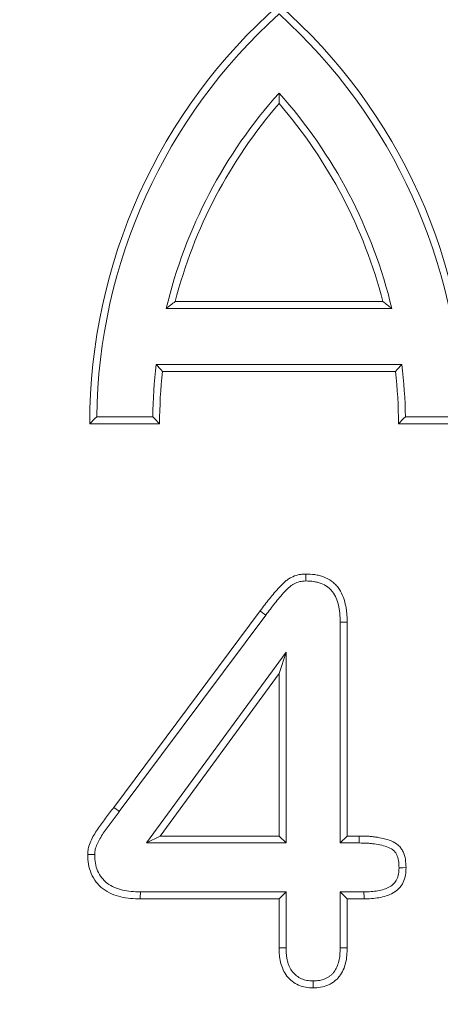
# Model space of a CAD drawing. Units: millimetres. Extents: x 1431 to 9831, y -4525 to 1415.
# Drawn here: x 8569 to 8584, y 99 to 134 of the extents above; entities that cross this region are included whole.
import ezdxf

# ---------------------------------------------------------------- set-up
doc = ezdxf.new("R2010")
doc.units = ezdxf.units.MM
doc.linetypes.add('SLD-SOLID', pattern=[0])
doc.layers.add('ACO_DRAINAGE', color=7, linetype='Continuous')
doc.styles.get("Standard").update_dxf_attribs({"font": 'txt.shx'})
doc.dimstyles.new('ISO-25', dxfattribs={"dimtxt": 20, "dimasz": 20, "dimexe": 1.25, "dimexo": 0.625, "dimgap": 5, "dimtad": 1, "dimtxsty": 'Standard', "dimcen": 2.5, "dimclrd": 3, "dimclre": 3, "dimclrt": 2, "dimadec": 0, "dimazin": 0, "dimtfac": 1, "dimtmove": 0, "dimatfit": 3, "dimfxl": 0, "dimarcsym": 0})

# ---------------------------------------------------------------- blocks, each defined once
blk = doc.blocks.new('ACO - 4249 - REAR')
at = {"layer": 'ACO_DRAINAGE', "linetype": 'SLD-SOLID', "lineweight": 18}
for p, q in [((59.09, 233.956), (67.16, 233.956)), ((59.409, 234.206), (66.841, 234.206)), ((58.731, 231.956), (67.519, 231.956)), ((58.954, 231.706), (67.296, 231.706)), ((56.605, 230.081), (58.606, 230.081)), ((67.644, 230.081), (69.645, 230.081)), ((56.354, 229.831), (58.854, 229.831)), ((67.396, 229.831), (69.896, 229.831)), ((64.081, 224.347), (64.08, 224.456)), ((64.082, 224.264), (64.081, 224.347)), ((64.083, 224.206), (64.082, 224.264)), ((57.213, 216.104), (62.451, 223.138)), ((62.539, 223.072), (62.451, 223.138)), ((62.605, 223.023), (62.539, 223.072)), ((62.651, 222.988), (62.605, 223.023)), ((57.412, 215.953), (62.651, 222.988)), ((65.312, 222.733), (65.37, 222.734)), ((65.312, 222.733), (65.312, 214.831)), ((65.37, 222.734), (65.453, 222.735)), ((65.453, 222.735), (65.562, 222.737)), ((65.562, 222.737), (65.562, 215.081)), ((63.375, 221.659), (58.381, 214.831)), ((63.375, 221.659), (63.125, 220.894)), ((63.375, 214.831), (63.375, 221.659)), ((63.125, 220.894), (58.874, 215.081)), ((63.125, 215.081), (63.125, 220.894)), ((57.3, 216.038), (57.213, 216.104)), ((57.366, 215.988), (57.3, 216.038)), ((57.412, 215.953), (57.366, 215.988)), ((58.381, 214.831), (58.874, 215.081)), ((58.874, 215.081), (63.125, 215.081)), ((63.375, 214.831), (63.125, 215.081)), ((65.312, 214.831), (65.562, 215.081)), ((65.562, 215.081), (65.987, 215.081)), ((65.986, 214.889), (65.987, 214.972)), ((65.987, 214.972), (65.987, 215.081)), ((58.381, 214.831), (63.375, 214.831)), ((65.312, 214.831), (65.986, 214.831)), ((65.986, 214.831), (65.986, 214.889)), ((56.391, 214.419), (56.281, 214.419)), ((56.474, 214.418), (56.391, 214.419)), ((56.532, 214.418), (56.474, 214.418)), ((67.419, 213.947), (67.476, 213.947)), ((67.476, 213.947), (67.559, 213.947)), ((67.559, 213.947), (67.669, 213.948)), ((58.164, 212.941), (58.162, 212.831)), ((63.125, 212.831), (58.162, 212.831)), ((58.165, 213.024), (58.164, 212.941)), ((58.166, 213.081), (58.165, 213.024)), ((63.375, 213.081), (58.166, 213.081)), ((63.375, 213.081), (63.125, 212.831)), ((63.125, 211.076), (63.125, 212.831)), ((63.375, 211.08), (63.375, 213.081)), ((65.312, 213.081), (65.562, 212.831)), ((66.163, 213.081), (65.312, 213.081)), ((65.312, 213.081), (65.312, 211.08)), ((66.166, 212.831), (65.562, 212.831)), ((65.562, 212.831), (65.562, 211.076)), ((66.163, 213.081), (66.163, 213.024)), ((66.163, 213.024), (66.165, 212.941)), ((66.165, 212.941), (66.166, 212.831)), ((63.235, 211.078), (63.125, 211.076)), ((63.317, 211.079), (63.235, 211.078)), ((63.375, 211.08), (63.317, 211.079)), ((65.312, 211.08), (65.371, 211.079)), ((65.371, 211.079), (65.454, 211.078)), ((65.454, 211.078), (65.562, 211.076)), ((64.343, 209.894), (64.343, 209.837)), ((64.343, 209.837), (64.344, 209.754)), ((64.344, 209.754), (64.344, 209.644))]:
    blk.add_line(p, q, dxfattribs=at)
for centre, radius, start, end in [((76.354, 229.831), 20, 131.4096, 180), ((49.896, 229.831), 20, 0, 48.5904), ((76.354, 229.831), 19.75, 132.0524, 179.2747), ((49.896, 229.831), 19.75, 0.7253, 47.9476), ((76.354, 229.831), 17.75, 138.1833, 166.5619), ((49.896, 229.831), 17.75, 13.4381, 41.8167), ((76.354, 229.831), 17.5, 139.1066, 165.5225), ((49.896, 229.831), 17.5, 14.4775, 40.8934), ((76.354, 229.831), 17.75, 173.1242, 179.193), ((49.896, 229.831), 17.75, 0.807, 6.8758), ((76.354, 229.831), 17.5, 173.8494, 180), ((49.896, 229.831), 17.5, 0, 6.1506)]:
    blk.add_arc(centre, radius, start, end, dxfattribs=at)
for points in [[(63.125, 241.666), (63.125, 241.54), (63.125, 241.414), (63.125, 241.288)], [(59.09, 233.956), (59.196, 234.04), (59.302, 234.123), (59.409, 234.206)], [(67.16, 233.956), (67.054, 234.04), (66.948, 234.123), (66.841, 234.206)], [(58.731, 231.956), (58.805, 231.873), (58.88, 231.79), (58.954, 231.706)], [(67.519, 231.956), (67.445, 231.873), (67.37, 231.79), (67.296, 231.706)], [(56.605, 230.081), (56.521, 229.998), (56.437, 229.915), (56.354, 229.831)], [(58.606, 230.081), (58.688, 229.998), (58.771, 229.914), (58.854, 229.831)], [(67.644, 230.081), (67.562, 229.998), (67.479, 229.914), (67.396, 229.831)], [(57.411, 215.951), (57.411, 215.952), (57.412, 215.952), (57.412, 215.953)]]:
    blk.add_open_spline(points, degree=3, dxfattribs=at)
for points, knots in [([(62.451, 223.138), (62.561, 223.283), (62.67, 223.428), (62.897, 223.711), (63.014, 223.851), (63.168, 224.017), (63.2, 224.05), (63.264, 224.114), (63.297, 224.145), (63.365, 224.205), (63.401, 224.234), (63.475, 224.286), (63.514, 224.31), (63.635, 224.373), (63.721, 224.405), (63.854, 224.436), (63.899, 224.442), (63.989, 224.451), (64.035, 224.454), (64.08, 224.456)], [0, 0, 0, 0, 0.25, 0.25, 0.5, 0.5, 0.5625, 0.5625, 0.625, 0.625, 0.6875, 0.6875, 0.75, 0.75, 0.875, 0.875, 0.9375, 0.9375, 1, 1, 1, 1]), ([(64.08, 224.456), (64.189, 224.453), (64.297, 224.449), (64.458, 224.426), (64.511, 224.415), (64.616, 224.388), (64.667, 224.371), (64.819, 224.312), (64.916, 224.262), (65.048, 224.166), (65.09, 224.132), (65.168, 224.056), (65.204, 224.016), (65.303, 223.886), (65.356, 223.791), (65.44, 223.591), (65.472, 223.487), (65.509, 223.329), (65.519, 223.276), (65.536, 223.169), (65.543, 223.115), (65.557, 222.953), (65.56, 222.845), (65.562, 222.737)], [0, 0, 0, 0, 0.125, 0.125, 0.1875, 0.1875, 0.25, 0.25, 0.375, 0.375, 0.4375, 0.4375, 0.5, 0.5, 0.625, 0.625, 0.75, 0.75, 0.8125, 0.8125, 0.875, 0.875, 1, 1, 1, 1]), ([(62.651, 222.988), (62.761, 223.133), (62.868, 223.275), (63.09, 223.551), (63.204, 223.688), (63.35, 223.846), (63.379, 223.876), (63.437, 223.934), (63.467, 223.962), (63.525, 224.013), (63.554, 224.036), (63.61, 224.076), (63.639, 224.093), (63.731, 224.141), (63.799, 224.167), (63.899, 224.19), (63.931, 224.194), (64.003, 224.202), (64.041, 224.204), (64.083, 224.206)], [0.0003602, 0.0003602, 0.0003602, 0.0003602, 0.25, 0.25, 0.5, 0.5, 0.5625, 0.5625, 0.625, 0.625, 0.6875, 0.6875, 0.75, 0.75, 0.875, 0.875, 0.9375, 0.9375, 0.9949218, 0.9949218, 0.9949218, 0.9949218]), ([(64.083, 224.206), (64.187, 224.202), (64.283, 224.198), (64.413, 224.18), (64.457, 224.171), (64.543, 224.149), (64.586, 224.135), (64.711, 224.086), (64.788, 224.045), (64.892, 223.97), (64.925, 223.943), (64.985, 223.885), (65.013, 223.854), (65.09, 223.753), (65.133, 223.677), (65.203, 223.511), (65.232, 223.418), (65.264, 223.278), (65.273, 223.231), (65.288, 223.136), (65.294, 223.089), (65.307, 222.943), (65.31, 222.84), (65.312, 222.733)], [0.0042474, 0.0042474, 0.0042474, 0.0042474, 0.125, 0.125, 0.1875, 0.1875, 0.25, 0.25, 0.375, 0.375, 0.4375, 0.4375, 0.5, 0.5, 0.625, 0.625, 0.75, 0.75, 0.8125, 0.8125, 0.875, 0.875, 0.9986731, 0.9986731, 0.9986731, 0.9986731]), ([(56.281, 214.419), (56.283, 214.46), (56.286, 214.501), (56.294, 214.582), (56.3, 214.622), (56.328, 214.741), (56.356, 214.818), (56.422, 214.968), (56.46, 215.04), (56.542, 215.181), (56.586, 215.25), (56.722, 215.453), (56.818, 215.584), (57.014, 215.845), (57.113, 215.975), (57.213, 216.104)], [0, 0, 0, 0, 0.0625, 0.0625, 0.125, 0.125, 0.25, 0.25, 0.375, 0.375, 0.5, 0.5, 0.75, 0.75, 1, 1, 1, 1]), ([(56.532, 214.418), (56.534, 214.454), (56.535, 214.487), (56.542, 214.549), (56.546, 214.576), (56.567, 214.663), (56.59, 214.729), (56.646, 214.857), (56.679, 214.92), (56.754, 215.049), (56.796, 215.114), (56.925, 215.308), (57.02, 215.436), (57.213, 215.694), (57.312, 215.822), (57.411, 215.951)], [0.0062605, 0.0062605, 0.0062605, 0.0062605, 0.0625, 0.0625, 0.125, 0.125, 0.25, 0.25, 0.375, 0.375, 0.5, 0.5, 0.75, 0.75, 1, 1, 1, 1]), ([(65.987, 215.081), (66.085, 215.08), (66.182, 215.079), (66.328, 215.072), (66.377, 215.068), (66.474, 215.058), (66.522, 215.052), (66.667, 215.031), (66.763, 215.013), (66.953, 214.968), (67.047, 214.941), (67.227, 214.866), (67.315, 214.818), (67.407, 214.738), (67.424, 214.721), (67.457, 214.684), (67.472, 214.665), (67.516, 214.606), (67.541, 214.563), (67.604, 214.431), (67.63, 214.335), (67.66, 214.143), (67.665, 214.045), (67.669, 213.948)], [0, 0, 0, 0, 0.125, 0.125, 0.1875, 0.1875, 0.25, 0.25, 0.375, 0.375, 0.5, 0.5, 0.625, 0.625, 0.65625, 0.65625, 0.6875, 0.6875, 0.75, 0.75, 0.875, 0.875, 1, 1, 1, 1]), ([(65.986, 214.831), (66.083, 214.83), (66.177, 214.829), (66.312, 214.822), (66.356, 214.819), (66.445, 214.81), (66.49, 214.804), (66.624, 214.785), (66.715, 214.768), (66.886, 214.727), (66.968, 214.703), (67.114, 214.642), (67.179, 214.605), (67.235, 214.555), (67.245, 214.545), (67.266, 214.523), (67.275, 214.511), (67.304, 214.472), (67.321, 214.443), (67.366, 214.349), (67.386, 214.278), (67.41, 214.126), (67.415, 214.041), (67.419, 213.947)], [0.0005869, 0.0005869, 0.0005869, 0.0005869, 0.125, 0.125, 0.1875, 0.1875, 0.25, 0.25, 0.375, 0.375, 0.5, 0.5, 0.625, 0.625, 0.65625, 0.65625, 0.6875, 0.6875, 0.75, 0.75, 0.875, 0.875, 0.9954093, 0.9954093, 0.9954093, 0.9954093]), ([(58.162, 212.831), (58.046, 212.835), (57.929, 212.839), (57.697, 212.859), (57.581, 212.875), (57.354, 212.929), (57.243, 212.965), (57.029, 213.06), (56.927, 213.118), (56.787, 213.223), (56.742, 213.261), (56.66, 213.344), (56.621, 213.388), (56.515, 213.527), (56.455, 213.628), (56.362, 213.843), (56.329, 213.956), (56.291, 214.186), (56.286, 214.303), (56.281, 214.419)], [0, 0, 0, 0, 0.125, 0.125, 0.25, 0.25, 0.375, 0.375, 0.5, 0.5, 0.5625, 0.5625, 0.625, 0.625, 0.75, 0.75, 0.875, 0.875, 1, 1, 1, 1]), ([(58.166, 213.081), (58.051, 213.085), (57.94, 213.089), (57.727, 213.107), (57.624, 213.122), (57.425, 213.169), (57.329, 213.2), (57.146, 213.282), (57.059, 213.332), (56.945, 213.417), (56.911, 213.446), (56.845, 213.512), (56.814, 213.548), (56.726, 213.662), (56.676, 213.747), (56.6, 213.923), (56.573, 214.016), (56.542, 214.204), (56.537, 214.306), (56.532, 214.418)], [0.001395, 0.001395, 0.001395, 0.001395, 0.125, 0.125, 0.25, 0.25, 0.375, 0.375, 0.5, 0.5, 0.5625, 0.5625, 0.625, 0.625, 0.75, 0.75, 0.875, 0.875, 0.9956375, 0.9956375, 0.9956375, 0.9956375]), ([(67.419, 213.947), (67.415, 213.862), (67.411, 213.787), (67.389, 213.655), (67.369, 213.592), (67.328, 213.505), (67.312, 213.477), (67.276, 213.425), (67.257, 213.401), (67.191, 213.333), (67.139, 213.293), (67.021, 213.225), (66.955, 213.197), (66.812, 213.152), (66.734, 213.133), (66.577, 213.106), (66.499, 213.097), (66.335, 213.086), (66.251, 213.084), (66.163, 213.081)], [0.0050141, 0.0050141, 0.0050141, 0.0050141, 0.125, 0.125, 0.25, 0.25, 0.3125, 0.3125, 0.375, 0.375, 0.5, 0.5, 0.625, 0.625, 0.75, 0.75, 0.875, 0.875, 0.9984541, 0.9984541, 0.9984541, 0.9984541]), ([(67.669, 213.948), (67.665, 213.858), (67.661, 213.769), (67.632, 213.593), (67.606, 213.507), (67.548, 213.386), (67.525, 213.347), (67.475, 213.273), (67.446, 213.238), (67.354, 213.141), (67.282, 213.087), (67.127, 212.998), (67.044, 212.963), (66.874, 212.909), (66.787, 212.889), (66.611, 212.858), (66.522, 212.848), (66.344, 212.836), (66.255, 212.834), (66.166, 212.831)], [0, 0, 0, 0, 0.125, 0.125, 0.25, 0.25, 0.3125, 0.3125, 0.375, 0.375, 0.5, 0.5, 0.625, 0.625, 0.75, 0.75, 0.875, 0.875, 1, 1, 1, 1]), ([(64.344, 209.644), (64.255, 209.648), (64.166, 209.653), (63.992, 209.683), (63.906, 209.71), (63.744, 209.782), (63.667, 209.829), (63.527, 209.937), (63.463, 210), (63.353, 210.14), (63.308, 210.217), (63.234, 210.378), (63.205, 210.463), (63.172, 210.592), (63.163, 210.635), (63.148, 210.723), (63.142, 210.767), (63.13, 210.899), (63.128, 210.988), (63.125, 211.076)], [0, 0, 0, 0, 0.125, 0.125, 0.25, 0.25, 0.375, 0.375, 0.5, 0.5, 0.625, 0.625, 0.75, 0.75, 0.8125, 0.8125, 0.875, 0.875, 1, 1, 1, 1]), ([(64.343, 209.894), (64.259, 209.898), (64.186, 209.903), (64.056, 209.926), (63.99, 209.946), (63.865, 210.002), (63.805, 210.038), (63.696, 210.123), (63.647, 210.171), (63.563, 210.278), (63.528, 210.337), (63.468, 210.466), (63.444, 210.538), (63.416, 210.647), (63.408, 210.684), (63.396, 210.758), (63.391, 210.795), (63.38, 210.91), (63.378, 210.993), (63.375, 211.08)], [0.0060067, 0.0060067, 0.0060067, 0.0060067, 0.125, 0.125, 0.25, 0.25, 0.375, 0.375, 0.5, 0.5, 0.625, 0.625, 0.75, 0.75, 0.8125, 0.8125, 0.875, 0.875, 0.9983215, 0.9983215, 0.9983215, 0.9983215]), ([(65.312, 211.08), (65.31, 210.992), (65.307, 210.909), (65.294, 210.752), (65.282, 210.676), (65.23, 210.456), (65.172, 210.321), (65.069, 210.188), (65.048, 210.164), (65.001, 210.118), (64.975, 210.096), (64.919, 210.054), (64.89, 210.034), (64.83, 209.999), (64.8, 209.984), (64.707, 209.944), (64.64, 209.926), (64.503, 209.904), (64.427, 209.899), (64.343, 209.894)], [0.0017615, 0.0017615, 0.0017615, 0.0017615, 0.125, 0.125, 0.25, 0.25, 0.5, 0.5, 0.5625, 0.5625, 0.625, 0.625, 0.6875, 0.6875, 0.75, 0.75, 0.875, 0.875, 0.9939987, 0.9939987, 0.9939987, 0.9939987]), ([(65.562, 211.076), (65.56, 210.987), (65.557, 210.898), (65.542, 210.721), (65.529, 210.632), (65.467, 210.372), (65.397, 210.203), (65.261, 210.027), (65.231, 209.993), (65.167, 209.931), (65.133, 209.902), (65.062, 209.848), (65.025, 209.823), (64.948, 209.778), (64.908, 209.758), (64.785, 209.706), (64.698, 209.682), (64.522, 209.653), (64.433, 209.649), (64.344, 209.644)], [0, 0, 0, 0, 0.125, 0.125, 0.25, 0.25, 0.5, 0.5, 0.5625, 0.5625, 0.625, 0.625, 0.6875, 0.6875, 0.75, 0.75, 0.875, 0.875, 1, 1, 1, 1])]:
    blk.add_open_spline(points, degree=3, knots=knots, dxfattribs=at)
blk = doc.blocks.new('*D118')
at = {"color": 3, "lineweight": -2}
for p, q in [((8594.398, 233.454), (8498.804, 233.454)), ((8500.054, -63.823), (8500.054, 213.454)), ((8591.398, -83.823), (8498.804, -83.823))]:
    blk.add_line(p, q, dxfattribs=at)
at = {"color": 3}
for points in [[(8496.721, 213.454), (8503.387, 213.454), (8500.054, 233.454)], [(8496.721, -63.823), (8503.387, -63.823), (8500.054, -83.823)]]:
    blk.add_solid(points, dxfattribs=at)
at = {"layer": 'DEFPOINTS', "color": 0}
for p in [(8500.054, 233.454), (8595.023, 233.454), (8592.023, -83.823)]:
    blk.add_point(p, dxfattribs=at)
at = {"color": 2, "insert": (8485.054, 74.815), "char_height": 20, "attachment_point": 5, "rotation": 90}
blk.add_mtext('{\\Ftxt|c238;317mm}', dxfattribs=at)
blk = doc.blocks.new('*D119')
at = {"color": 3, "lineweight": -2}
for p, q in [((8594.398, 310.488), (8467.149, 310.488)), ((8468.399, -63.823), (8468.399, 290.488)), ((8499.429, -83.823), (8467.149, -83.823))]:
    blk.add_line(p, q, dxfattribs=at)
at = {"color": 3}
for points in [[(8465.065, 290.488), (8471.732, 290.488), (8468.399, 310.488)], [(8465.065, -63.823), (8471.732, -63.823), (8468.399, -83.823)]]:
    blk.add_solid(points, dxfattribs=at)
at = {"layer": 'DEFPOINTS', "color": 0}
for p in [(8468.399, 310.488), (8595.023, 310.488), (8500.054, -83.823)]:
    blk.add_point(p, dxfattribs=at)
at = {"color": 2, "insert": (8453.399, 113.333), "char_height": 20, "attachment_point": 5, "rotation": 90}
blk.add_mtext('{\\Ftxt|c238;394mm}', dxfattribs=at)

msp = doc.modelspace()

# ---------------------------------------------------------------- block references
at = {"layer": 'ACO_DRAINAGE'}
msp.add_blockref('ACO - 4249 - REAR', (8515.023, -109.896), dxfattribs=at)

# ---------------------------------------------------------------- dimensions: what is measured, and where the dimension line sits
for base, p1, p2, text, picture, middle in [((8468.399, 310.488), (8500.054, -83.823), (8595.023, 310.488), '{\\Ftxt|c238;394mm}', '*D119', (8453.399, 113.333)), ((8500.054, 233.454), (8592.023, -83.823), (8595.023, 233.454), '{\\Ftxt|c238;317mm}', '*D118', (8485.054, 74.815))]:
    dim = msp.add_linear_dim(base=base, p1=p1, p2=p2, angle=90, text=text, dimstyle='ISO-25', override={"dimpost": 'mm'})
    dim.commit()
    dim.dimension.update_dxf_attribs({"geometry": picture, "text_midpoint": middle})

doc.saveas('drawing.dxf')
